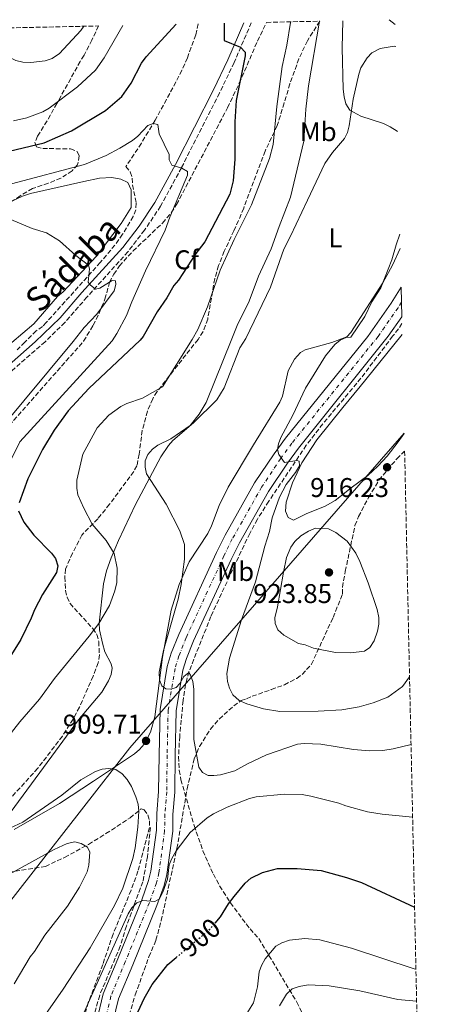
# Model space of a CAD drawing. Units: metres. Extents: x 649158 to 652517, y 4697642 to 4700026.
# Drawn here: x 652365 to 652517, y 4699662 to 4700026 of the extents above; entities that cross this region are included whole.
import ezdxf
from ezdxf.enums import TextEntityAlignment as Align

# ---------------------------------------------------------------- set-up
doc = ezdxf.new("R2010")
doc.units = ezdxf.units.M
doc.header["$MEASUREMENT"] = 0
for name, pattern in [('DGN Style 3', [2.435891, 1.739922, -0.695969]), ('DGN Style 4', [2.785615, 1.391938, -0.695969, 0.00174, -0.695969]), ('DGN Style 5', [1.217945, 0.521977, -0.695969])]:
    doc.linetypes.add(name, pattern=pattern)
for name, color, linetype, lineweight in [('Barranco lineal', 142, 'DGN Style 3', 13), ('Camino', 7, 'DGN Style 3', 0), ('Carretera', 9, 'Continuous', 0), ('Cota de curva de nivel directora', 7, 'Continuous', 0), ('Cota de punto acotado terreno', 7, 'Continuous', 0), ('Curva de nivel directora', 30, 'Continuous', 30), ('Curva de nivel directora no vista', 30, 'DGN Style 5', 30), ('Curva de nivel intermedia', 30, 'Continuous', 0), ('Eje de carretera', 7, 'DGN Style 4', 0), ('Etiqueta de uso rústico', 92, 'Continuous', 0), ('Etiqueta de zona arbolada', 92, 'Continuous', 0), ('Límite de Autonomía', 7, 'Continuous', 0), ('Línea blanca (vial)', 7, 'Continuous', 13), ('Línea de cambio de uso (parcela vista)', 92, 'Continuous', 0), ('Margen derecho', 7, 'Continuous', 0), ('Punto acotado terreno (símbolo)', 7, 'Continuous', 0), ('Zona arbolada', 92, 'DGN Style 3', 0)]:
    doc.layers.add(name, color=color, linetype=linetype, lineweight=lineweight)
doc.styles.add('Style-Arial', font='arial.ttf')

# ---------------------------------------------------------------- blocks, each defined once
blk = doc.blocks.new('5PATER')
at = {"layer": 'Punto acotado terreno (símbolo)', "linetype": 'Continuous', "lineweight": 0}
h = blk.add_hatch(color=51, dxfattribs=at)
edge = h.paths.add_edge_path()
edge.add_ellipse((0, 0), major_axis=(-0.11, -0.111), ratio=0.999422, start_angle=0, end_angle=360)

msp = doc.modelspace()

# ---------------------------------------------------------------- linework, layer by layer
at = {"layer": 'Barranco lineal', "color": 142, "linetype": 'DGN Style 3', "lineweight": 13}
for points in [[(652430.91, 4700024.01, 898.59), (652429.96, 4700019.92, 898.27), (652426.88, 4700011.38, 897.6), (652424.88, 4700006.83, 897.03), (652420.39, 4699998.25, 895.97), (652414.97, 4699988.37, 895.49), (652409.86, 4699979.87, 894.16), (652404.14, 4699971.23, 892.94), (652405.78, 4699969.25, 893.01), (652406.5, 4699966.92, 892.88), (652406.65, 4699964.45, 892.6), (652407.97, 4699957.65, 891.8), (652407.82, 4699955.21, 891.69), (652406.84, 4699952.81, 891.59), (652402.95, 4699946.18, 891.19), (652400.1, 4699942.23, 890.9), (652394.67, 4699935.77, 890.25), (652374.7, 4699913.57, 887.26), (652373.37, 4699912.16, 887.08), (652370.99, 4699910.51, 886.88), (652366.75, 4699906.32, 886.58), (652363.89, 4699903.49, 886.39)], [(652506.17, 4699913.21, 916.43), (652504.93, 4699911.21, 916.37), (652502.77, 4699908.5, 916.23), (652491.07, 4699892.97, 915.92), (652476.98, 4699876.09, 914.92), (652470.85, 4699868.19, 914.67), (652457, 4699847.51, 913.45), (652452.78, 4699840.83, 913.32), (652449.97, 4699835.63, 913.11), (652444.61, 4699824.38, 912.17), (652435.57, 4699804.91, 911.11), (652427.48, 4699784.52, 910.04), (652426.18, 4699779.7, 909.67), (652425.3, 4699773.78, 909.36), (652424.04, 4699760.59, 908.12), (652423.62, 4699753.06, 907.6), (652423.87, 4699748.06, 907.27), (652424.49, 4699744.54, 906.97), (652429.38, 4699727.56, 904.42), (652432.64, 4699718.3, 902.35), (652436.48, 4699709.62, 900.31), (652438.81, 4699705.28, 899.6), (652442.82, 4699699.01, 898.63), (652450.04, 4699689.36, 897.21), (652453.31, 4699685.8, 896.81), (652467.32, 4699662.35, 889), (652476.67, 4699643.41, 883.48)], [(652413.24, 4699726.92, 906.08), (652412.11, 4699716.04, 905.24), (652410.43, 4699706.81, 904.7), (652404.32, 4699690.42, 904), (652402.07, 4699683.03, 903.74), (652394.47, 4699664.86, 902.92), (652390.88, 4699652.38, 902.14)]]:
    msp.add_polyline3d(points, dxfattribs=at)
at = {"layer": 'Camino', "color": 7, "linetype": 'DGN Style 3', "lineweight": 0}
msp.add_polyline3d([(652450.52, 4700024.43, 900.99), (652444.18, 4700009.69, 899.49), (652438.79, 4699998.45, 898.15), (652424.7, 4699970.82, 895.14), (652416.99, 4699956.6, 893.56), (652411.04, 4699947.7, 892.64), (652404.9, 4699939.72, 891.64), (652389.77, 4699922.99, 889.89), (652381.63, 4699913.61, 888.11), (652374.25, 4699906.44, 887.2), (652359.35, 4699893.42, 886.13)], dxfattribs=at)
at = {"layer": 'Carretera', "color": 9, "linetype": 'Continuous', "lineweight": 0}
msp.add_polyline3d([(652392.73, 4699652.95, 902.58), (652395.74, 4699665.44, 903.05), (652401.16, 4699678.37, 903.96), (652410.01, 4699700.17, 904.79), (652412.54, 4699707.24, 905.04), (652413.43, 4699710.71, 905.23), (652415.46, 4699725.94, 906.62), (652415.56, 4699732.01, 906.94), (652416.23, 4699740.2, 907.43), (652416.42, 4699753.65, 908.74), (652416.77, 4699770.53, 909.66), (652419.41, 4699786.41, 910.53), (652420.91, 4699791.31, 910.81), (652423.69, 4699798.25, 911.27), (652437.68, 4699828.58, 912.91), (652440.85, 4699834.98, 913.26), (652451.76, 4699854.26, 914.31), (652458.93, 4699865.07, 914.78), (652463.17, 4699870.8, 915.02), (652493.64, 4699908.36, 916.35), (652502.21, 4699920.69, 916.76), (652505.88, 4699926.7, 916.91), (652506.12, 4699915.64, 916.7), (652501.15, 4699908.48, 916.47), (652467.91, 4699867.12, 915.02), (652463.84, 4699861.63, 914.78), (652456.88, 4699851.12, 914.31), (652446.15, 4699832.17, 913.26), (652443.09, 4699825.99, 912.91), (652429.2, 4699795.88, 911.27), (652426.57, 4699789.31, 910.81), (652425.26, 4699785.03, 910.53), (652422.76, 4699769.97, 909.66), (652422.42, 4699753.55, 908.74), (652422.23, 4699739.91, 907.43), (652421.56, 4699731.72, 906.94), (652421.45, 4699725.49, 906.62), (652419.32, 4699709.56, 905.23), (652418.28, 4699705.48, 905.04), (652415.62, 4699698.03, 904.79), (652406.71, 4699676.08, 903.96), (652401.46, 4699663.57, 903.05), (652398.62, 4699651.79, 902.58)], dxfattribs=at)
at = {"layer": 'Curva de nivel directora', "color": 30, "linetype": 'Continuous', "lineweight": 30, "elevation": 900, "flags": 128}
for points in [[(652360.97, 4699976.95), (652373.99, 4699980), (652384.1, 4699984.38), (652396.55, 4699991.98), (652402.63, 4699997.13), (652406.09, 4700002.06), (652409.97, 4700009.4), (652411.61, 4700011.79), (652422.76, 4700023.83)], [(652440.43, 4700024.21), (652440.45, 4700017.79), (652446.48, 4700015.34), (652448.21, 4700013.52), (652448.25, 4700012.21), (652444.97, 4699995.67), (652444.38, 4699987.82), (652444.45, 4699973.91), (652443.85, 4699966.01), (652442.55, 4699961.05), (652433.28, 4699943.46), (652429.96, 4699939.05), (652423.65, 4699929.25), (652421.92, 4699927.2), (652419.29, 4699922.65), (652415.76, 4699917.58), (652410.5, 4699908.37), (652409.45, 4699907), (652390.44, 4699889.22), (652382.82, 4699880.91), (652377.63, 4699873.72), (652373.37, 4699866.67), (652367.86, 4699855.74), (652364.64, 4699846.86)], [(652364.47, 4699843.91), (652366.44, 4699839.72), (652370.06, 4699834.91), (652376.61, 4699828.32), (652378.1, 4699826.33), (652379, 4699823.62), (652378.51, 4699821.18), (652373.27, 4699813.01), (652370.31, 4699807.38), (652369.1, 4699804.22), (652365.31, 4699796.37), (652357.82, 4699784.36)], [(652437.13, 4699691.5), (652439.11, 4699693.81), (652442.07, 4699698.66), (652444.16, 4699701.4), (652448.26, 4699706.34), (652450.4, 4699708.19), (652454.63, 4699710.26), (652460.24, 4699711.69), (652467.44, 4699711.72), (652476.29, 4699710.92), (652485.69, 4699708.43), (652491.32, 4699706.59), (652510.89, 4699697.45)], [(652407.11, 4699655.44), (652410.87, 4699663.7), (652413.84, 4699668.79), (652419.68, 4699676.24), (652422.75, 4699678.81)]]:
    msp.add_lwpolyline(points, dxfattribs=at)
at = {"layer": 'Curva de nivel directora no vista', "color": 30, "linetype": 'DGN Style 5', "lineweight": 30, "elevation": 900, "flags": 128}
msp.add_lwpolyline([(652422.75, 4699678.81), (652435.19, 4699689.23), (652437.13, 4699691.5)], dxfattribs=at)
at = {"layer": 'Curva de nivel intermedia', "color": 30, "linetype": 'Continuous', "lineweight": 0, "flags": 128}
for points, elevation in [([(652352.3, 4700022.31), (652354.06, 4700020.48), (652359.12, 4700013.3), (652360.99, 4700011.66), (652363.42, 4700010.45), (652366.07, 4700009.78), (652369, 4700009.67), (652374.28, 4700010.26), (652376.89, 4700011.22), (652379.55, 4700013.07), (652387.44, 4700021.58), (652388.59, 4700023.09)], 910), ([(652465.02, 4700024.74), (652464.97, 4700024.51), (652463.65, 4700016.16), (652461.97, 4700008.17), (652459.99, 4699993.38), (652458.64, 4699979.36), (652457.28, 4699974.25), (652450.64, 4699957.04), (652444.21, 4699944.25), (652439.03, 4699932.97), (652434.3, 4699919.36), (652430.7, 4699910.99), (652428.64, 4699907.31), (652417.63, 4699889.75), (652410.25, 4699885.62), (652404.54, 4699883.67), (652402.3, 4699882.55), (652397.88, 4699879.34), (652393.48, 4699874.62), (652388.28, 4699864.86), (652386.01, 4699855.34), (652385.96, 4699852.36), (652386.41, 4699849.9), (652388.59, 4699844.88), (652391.67, 4699839.04), (652396.82, 4699832.97), (652399.79, 4699828.12), (652400.94, 4699822.75), (652400.8, 4699817.51), (652400.01, 4699814.34), (652398.15, 4699808.93), (652394.1, 4699802.26), (652390.6, 4699797.57), (652377.8, 4699782.01), (652372.24, 4699774.35), (652364.96, 4699765.98), (652359.64, 4699759.18)], 905), ([(652362.55, 4699988.09), (652367.57, 4699989.2), (652373.47, 4699991.49), (652375.76, 4699992.86), (652386.26, 4700000.7), (652392.92, 4700006.87), (652396.14, 4700011.38), (652403.03, 4700023.41)], 905), ([(652475.74, 4700024.98), (652471.71, 4700001.11), (652470.66, 4699992.49), (652469.88, 4699980.59), (652465, 4699959.88), (652460.77, 4699949.13), (652457.91, 4699940.78), (652453.13, 4699930.7), (652449.71, 4699921.43), (652445.26, 4699912.46), (652443.36, 4699907.54)], 910), ([(652484.36, 4700025.16), (652484.09, 4700015.16), (652484.51, 4699999.85), (652484.85, 4699996.98), (652485.52, 4699994.45), (652486.89, 4699992.03), (652491.03, 4699989.88), (652499.36, 4699987.11), (652501.9, 4699985.91), (652504.47, 4699984.36), (652504.62, 4699984.18)], 915), ([(652501.46, 4700025.53), (652503.66, 4700023.72), (652503.76, 4700023.7)], 920), ([(652361.82, 4699964.83), (652388.84, 4699971.94), (652396.88, 4699975.36), (652401.91, 4699978.07), (652406.6, 4699980.91), (652408.55, 4699982.47), (652412.23, 4699986.44), (652414.22, 4699987.18), (652415.91, 4699986.8), (652416.49, 4699983.33), (652420.14, 4699975.66), (652420.13, 4699973.74), (652421.15, 4699971.71), (652424.82, 4699970.66), (652426.96, 4699969.35), (652426.97, 4699968.08), (652420.43, 4699952.56), (652418.71, 4699947.76), (652411.41, 4699932.66), (652406.3, 4699921.28), (652404.32, 4699916.12), (652400.77, 4699909.52), (652399.04, 4699906.83), (652364.92, 4699869.42), (652360.06, 4699859.48)], 895), ([(652359.24, 4699952.67), (652369.44, 4699948.38), (652374.79, 4699946.67), (652379.65, 4699943.74), (652385.67, 4699938.33), (652390.34, 4699934.8), (652390.71, 4699933.42), (652390.19, 4699928.5), (652390.96, 4699927.45), (652392.96, 4699925.91), (652394.53, 4699926.22), (652399.05, 4699929.15), (652400.32, 4699928.96), (652400.46, 4699927.67), (652399.85, 4699925.33), (652393.44, 4699916.71), (652388.72, 4699911.69), (652384.6, 4699906.6)], 890), ([(652505.45, 4699946.2), (652504.03, 4699942.29), (652502.48, 4699936.78), (652498.43, 4699926.38), (652495.12, 4699921.23), (652492.44, 4699915.78), (652487.37, 4699908.15)], 915), ([(652384.6, 4699906.6), (652357.16, 4699873.7)], 890), ([(652443.36, 4699907.54), (652433.85, 4699884.04), (652431.23, 4699879.63), (652427.94, 4699875.51), (652420.81, 4699870.58), (652416.01, 4699868.19), (652413.98, 4699866.73), (652412.28, 4699864.76), (652411.26, 4699862.43), (652411.3, 4699860.12), (652411.76, 4699857.6), (652419.03, 4699846.47), (652424.07, 4699836.54), (652425.84, 4699831.52), (652425.79, 4699826.08), (652424.6, 4699816.77), (652423.43, 4699811.29), (652418.05, 4699792.27), (652416.5, 4699784.31), (652416.53, 4699781.51), (652417.41, 4699779.21), (652418.9, 4699778.18), (652420.8, 4699778), (652422.68, 4699778.66), (652424.13, 4699780.16), (652425.56, 4699782.71), (652427.43, 4699784.21), (652428.07, 4699783.17), (652428.89, 4699780.8), (652429.22, 4699777.96), (652429.3, 4699759.41), (652431.14, 4699749.13), (652432.43, 4699747.26), (652434.63, 4699746.05), (652436.66, 4699746.06), (652439.18, 4699746.31), (652444.48, 4699747.79), (652449.09, 4699750.41), (652456.1, 4699753.73), (652467.61, 4699757.7), (652470.1, 4699757.97), (652476.24, 4699757.63), (652488.26, 4699755.71), (652494.16, 4699755.17), (652499.18, 4699755.4), (652502.99, 4699755.94), (652509.57, 4699757.54)], 910), ([(652509.03, 4699782.58), (652506.39, 4699778.98), (652500.98, 4699775.1), (652495.54, 4699772.91), (652490.39, 4699771.44), (652484.01, 4699770.42), (652475.18, 4699769.86), (652461.12, 4699769.79), (652454.97, 4699770.8), (652448.84, 4699772.6), (652446.09, 4699773.82), (652443.74, 4699775.88), (652442.44, 4699778.38), (652441.77, 4699780.9), (652441.51, 4699783.84), (652442.44, 4699789.44), (652446.88, 4699803.71), (652452.13, 4699817.68), (652455.46, 4699830.88), (652457.3, 4699836.27), (652458.28, 4699841.34), (652460.89, 4699848.95), (652463.4, 4699853.63), (652466.85, 4699858.09), (652468.28, 4699860.63), (652468.25, 4699862.32), (652467.41, 4699862.52), (652462.79, 4699861.82), (652460.64, 4699864.73), (652460.19, 4699866.61), (652460.57, 4699868.72), (652461.48, 4699871.06), (652465.88, 4699879.33), (652470.54, 4699889.25), (652477.95, 4699901.28), (652481.4, 4699905.45), (652483.4, 4699907.01), (652485.61, 4699907.99), (652487.37, 4699908.15)], 915), ([(652487.33, 4699791.48), (652481.67, 4699791.59), (652473.56, 4699793.16), (652470.45, 4699794.37), (652468.01, 4699794.93), (652462.5, 4699797.93), (652460.37, 4699800), (652459.3, 4699802.26), (652459.24, 4699804.45), (652460.23, 4699808.41), (652462.4, 4699821.33), (652463.55, 4699826.64), (652465.14, 4699830.58), (652466.61, 4699832.61), (652468.78, 4699834.67), (652471.63, 4699836.47), (652474.24, 4699837.56), (652479.08, 4699837.26), (652481.72, 4699835.96), (652485.94, 4699832.7), (652489.19, 4699828.36), (652490.7, 4699825.28), (652493.76, 4699817.36), (652497.07, 4699807.42), (652497.64, 4699804.53), (652497.69, 4699802.03), (652497.22, 4699799.45), (652495.94, 4699795.83), (652494.4, 4699793.44), (652492.31, 4699792.09), (652487.33, 4699791.48)], 920), ([(652361.19, 4699726.69), (652366.01, 4699728.86), (652380.41, 4699738.89), (652387.43, 4699744.53), (652392.9, 4699747.61), (652395.41, 4699748.49), (652397.89, 4699748.75), (652400.38, 4699748.28), (652402.75, 4699746.76), (652404.66, 4699744.63), (652406.2, 4699742.07)], 910), ([(652406.2, 4699742.07), (652407.77, 4699738.17), (652408.66, 4699735.45), (652408.91, 4699732.96), (652408.58, 4699727.03), (652407.6, 4699719.3), (652406.66, 4699715.43), (652403.02, 4699704.4), (652399.99, 4699698.07), (652390.9, 4699682.35), (652380.91, 4699667.05), (652372.48, 4699654.93)], 910), ([(652387.78, 4699656.36), (652404.96, 4699694.92), (652406.38, 4699697.19), (652408.14, 4699698.97), (652410.44, 4699699.84), (652414.87, 4699699.49), (652416.62, 4699700.5), (652417.85, 4699702.91), (652419.57, 4699707.77), (652420.13, 4699713.04), (652421.14, 4699715.37), (652422.77, 4699718.22), (652427.95, 4699724.97), (652434.17, 4699730.41), (652436.52, 4699731.97), (652441.65, 4699734.37), (652449.89, 4699737.66), (652452.34, 4699738.17), (652462.84, 4699739.17), (652469.37, 4699739.06), (652472.53, 4699738.48), (652482.88, 4699735.91), (652485.42, 4699734.9), (652493.45, 4699732.71), (652498.94, 4699731.75), (652510.16, 4699730.71)], 905), ([(652360.05, 4699709.01), (652377.57, 4699718.76), (652382.38, 4699721.01), (652385.31, 4699721.62), (652387.63, 4699721.02), (652389.97, 4699719.59), (652390.84, 4699717.71), (652390.51, 4699712.92), (652389.85, 4699710.45), (652387.05, 4699704.81), (652382.57, 4699697.85), (652374.2, 4699687.08), (652370.38, 4699680.98), (652368.73, 4699679.07), (652362.79, 4699669.08)], 915), ([(652448.2, 4699657.07), (652451.28, 4699662.11), (652452.77, 4699667.92), (652453.47, 4699673.46), (652454.34, 4699675.8), (652455.63, 4699678.33), (652459.63, 4699683.02), (652461.78, 4699684.29), (652464.59, 4699685.2), (652470.37, 4699685.82), (652475.9, 4699685.38), (652487.55, 4699682.22), (652510.78, 4699674.62), (652511.39, 4699674.46)], 895), ([(652460.91, 4699660.93), (652463.55, 4699665.32), (652465.68, 4699667.23), (652468.23, 4699668.13), (652471.52, 4699668.67), (652479.31, 4699668.37), (652490.65, 4699666.51), (652504.64, 4699663.3), (652511.65, 4699662.64)], 890)]:
    msp.add_lwpolyline(points, dxfattribs=dict(at, elevation=elevation))
at = {"layer": 'Eje de carretera', "color": 7, "linetype": 'DGN Style 4', "lineweight": 0}
msp.add_polyline3d([(652506, 4699921.06, 916.81), (652504.77, 4699919.03, 916.76), (652497.39, 4699908.42, 916.41), (652465.54, 4699868.96, 915.02), (652461.39, 4699863.35, 914.96), (652454.32, 4699852.69, 914.31), (652443.5, 4699833.58, 913.26), (652440.39, 4699827.29, 912.91), (652426.45, 4699797.07, 911.27), (652423.74, 4699790.31, 910.81), (652422.34, 4699785.72, 910.53), (652419.77, 4699770.25, 909.66), (652419.42, 4699753.6, 908.74), (652419.23, 4699740.06, 907.43), (652418.56, 4699731.87, 906.94), (652418.46, 4699725.72, 906.62), (652416.38, 4699710.14, 905.23), (652415.41, 4699706.36, 905.04), (652412.82, 4699699.1, 904.92), (652403.94, 4699677.23, 903.96), (652398.6, 4699664.51, 903.05), (652395.68, 4699652.37, 902.58)], dxfattribs=at)
at = {"layer": 'Límite de Autonomía', "color": 7, "linetype": 'Continuous', "lineweight": 0}
msp.add_polyline3d([(651840.26, 4698923.7, 907.28), (652068.76, 4699050.52, 896.89), (652035.36, 4699296.11, 912.31), (652060.28, 4699383.25, 926.14), (652205.8, 4699524.26, 912.74), (652252.03, 4699575.21, 914.63), (652316.1, 4699641.78, 920.05), (652405.63, 4699756.33, 909.09), (652507.06, 4699872.72, 916.96)], dxfattribs=at)
at = {"layer": 'Línea blanca (vial)', "color": 7, "linetype": 'Continuous', "lineweight": 13}
for points in [[(652505.88, 4699926.7, 916.91), (652502.21, 4699920.69, 916.76), (652493.64, 4699908.36, 916.35), (652463.17, 4699870.8, 915.02), (652458.93, 4699865.07, 914.78), (652451.76, 4699854.26, 914.31), (652440.85, 4699834.98, 913.26), (652437.68, 4699828.58, 912.91), (652423.69, 4699798.25, 911.27), (652420.91, 4699791.31, 910.81), (652419.41, 4699786.41, 910.53), (652416.77, 4699770.53, 909.66), (652416.42, 4699753.65, 908.74), (652416.23, 4699740.2, 907.43), (652415.56, 4699732.01, 906.94), (652415.46, 4699725.94, 906.62), (652413.43, 4699710.71, 905.23), (652412.54, 4699707.24, 905.04), (652410.01, 4699700.17, 904.79), (652401.16, 4699678.37, 903.96), (652395.74, 4699665.44, 903.05), (652392.73, 4699652.95, 902.58)], [(652506.12, 4699915.64, 916.7), (652501.15, 4699908.48, 916.47), (652467.91, 4699867.12, 915.02), (652463.84, 4699861.63, 914.78), (652456.88, 4699851.12, 914.31), (652446.15, 4699832.17, 913.26), (652443.09, 4699825.99, 912.91), (652429.2, 4699795.88, 911.27), (652426.57, 4699789.31, 910.81), (652425.26, 4699785.03, 910.53), (652422.76, 4699769.97, 909.66), (652422.42, 4699753.55, 908.74), (652422.23, 4699739.91, 907.43), (652421.56, 4699731.72, 906.94), (652421.45, 4699725.49, 906.62), (652419.32, 4699709.56, 905.23), (652418.28, 4699705.48, 905.04), (652415.62, 4699698.03, 904.79), (652406.71, 4699676.08, 903.96), (652401.46, 4699663.57, 903.05), (652398.62, 4699651.79, 902.58)]]:
    msp.add_polyline3d(points, dxfattribs=at)
at = {"layer": 'Línea de cambio de uso (parcela vista)', "color": 92, "linetype": 'Continuous', "lineweight": 0}
for points in [[(652361.4, 4699732.26, 909.01), (652372.32, 4699747.21, 907.68), (652386.57, 4699766.66, 907.77), (652395.31, 4699776.9, 907.42), (652397.74, 4699781.12, 907.41), (652398.72, 4699783.49, 907.14), (652399.07, 4699785.82, 906.79), (652398.7, 4699787.37, 906.49), (652396.41, 4699791.88, 905.58), (652395.48, 4699795.06, 905.15), (652394.36, 4699799.96, 904.67), (652394.32, 4699802.44, 904.5), (652395.85, 4699816.96, 904.03), (652396.99, 4699821.83, 904.32), (652398.67, 4699826.56, 904.97), (652401.47, 4699833.04, 906.19), (652405.57, 4699841.88, 908.53), (652407.75, 4699846.31, 909.35), (652417.09, 4699863.9, 910.62), (652419.86, 4699868.06, 910.81), (652421.51, 4699869.96, 910.83), (652429.13, 4699876.5, 910.43), (652437.81, 4699884.96, 910.2), (652440.51, 4699889.44, 910.19), (652446.25, 4699904.17, 910.44), (652448.52, 4699907.63, 910.56), (652457.6, 4699926.61, 910.9), (652462.56, 4699940.71, 912.12), (652465.04, 4699945.52, 912.32), (652471.28, 4699958.85, 912.27), (652477.71, 4699972.38, 912.82), (652480.57, 4699976.47, 913.25), (652485, 4699981.63, 913.65), (652486.07, 4699983.88, 913.99), (652486.71, 4699986.27, 914.45), (652488.15, 4699996.09, 915.3), (652490.26, 4700005.41, 916.12), (652491.07, 4700007.73, 916.46), (652493.37, 4700011.43, 917.22), (652495.14, 4700013.3, 917.71), (652498.16, 4700014.82, 918.32), (652503.32, 4700015.69, 918.18), (652503.94, 4700015.68, 918.24)], [(652362.4495, 4699958.681, 891.8779), (652365.92, 4699960.31, 892.1), (652368.89, 4699961.26, 892.24), (652388.64, 4699965.73, 892.24), (652394.42, 4699966.88, 892.65), (652398.97, 4699967.13, 892.65), (652402.24, 4699966.61, 892.93), (652404.85, 4699965.3, 892.93), (652406.07, 4699962.57, 892.93), (652406.12, 4699956.04, 892.51), (652402.44, 4699950.24, 891.69), (652393.12, 4699937.94, 890.04), (652381, 4699924.86, 888.53), (652378.88, 4699923.19, 888.39), (652370.09, 4699913.04, 887.43), (652362, 4699906.24, 886.51)], [(652505.57, 4699940.96, 915.42), (652502.78, 4699934.8, 915.33), (652499.1, 4699928.27, 915.18), (652487.35, 4699909.9, 914.61), (652485.82, 4699908.25, 914.15)], [(652362.88, 4699726.15, 909.42), (652379.64, 4699735.75, 909.95), (652392.17, 4699744.01, 909.98), (652407.28, 4699754.17, 909.28), (652409.21, 4699755.76, 909.22), (652410.87, 4699757.68, 909.17), (652413.3, 4699762.18, 909.14), (652414.86, 4699767.79, 909.24), (652417.7, 4699789.87, 909.78), (652420.84, 4699807.22, 909.56), (652423.89, 4699816.74, 909.69), (652427.54, 4699825.09, 910), (652434.39, 4699835.56, 910.87), (652435.81, 4699838.41, 911.03), (652438.67, 4699845.91, 911.35), (652441.95, 4699852.65, 911.75), (652451.29, 4699868.3, 911.69), (652461.09, 4699884.07, 912.11), (652462.07, 4699886.33, 912.14), (652464.12, 4699895.68, 912.24), (652466.54, 4699900.03, 912.3), (652468.66, 4699902.43, 912.47), (652470.42, 4699903.48, 912.65), (652480.32, 4699906.21, 913.39), (652485.82, 4699908.25, 914.15)], [(652507.06, 4699872.56, 916.95), (652504.86, 4699869.46, 916.57), (652500.69, 4699864.17, 916.25), (652497.29, 4699860.46, 916.19), (652493.62, 4699857.06, 916.22), (652487.39, 4699852.4, 916.45), (652481.53, 4699847.76, 917.06), (652477.86, 4699845.69, 917.34), (652470.85, 4699842.83, 917.66), (652466.07, 4699840.51, 917.59), (652464.13, 4699841.44, 917.26), (652463.12, 4699843.82, 917.18), (652463.39, 4699847.21, 916.92), (652465.76, 4699854.32, 916.45), (652469.26, 4699861.75, 916.11), (652474.71, 4699870.15, 915.93), (652484.4, 4699882.12, 916.01), (652490.73, 4699889.86, 916.5), (652505.8, 4699908.55, 918.56), (652506.26, 4699909.16, 918.63)]]:
    msp.add_polyline3d(points, dxfattribs=at)
at = {"layer": 'Margen derecho', "color": 7, "linetype": 'Continuous', "lineweight": 0}
msp.add_polyline3d([(652447.76, 4700024.37, 900.89), (652441.9, 4700010.72, 899.49), (652436.55, 4699999.55, 898.15), (652422.49, 4699971.99, 895.14), (652414.84, 4699957.9, 893.56), (652409.01, 4699949.15, 892.64), (652402.98, 4699941.32, 891.64), (652387.9, 4699924.63, 889.89), (652379.81, 4699915.33, 888.11), (652370.6, 4699906.38, 886.97), (652357.77, 4699895.04, 886.13)], dxfattribs=at)
at = {"layer": 'Zona arbolada', "color": 92, "linetype": 'DGN Style 3', "lineweight": 0}
for points in [[(652309.96, 4700021.4, 916.97), (652394.06, 4700023.21, 909.56), (652391.59, 4700018, 908.65), (652388.71, 4700012.42, 907.49), (652387.28, 4700010.13, 906.67), (652378.64, 4699994.56, 903.51), (652374.99, 4699988.08, 902.67), (652371.5, 4699982.43, 902.55), (652370.53, 4699980.11, 902.55), (652371.12, 4699978.53, 902.41), (652373.38, 4699977.93, 902.05), (652383.65, 4699977.74, 900.47), (652386.07, 4699976.91, 900.04), (652386.92, 4699975.24, 899.8), (652386.26, 4699971.92, 899.55), (652384.28, 4699969.67, 899.27), (652380.1, 4699966.92, 898.71), (652375.45, 4699965.08, 898.27), (652369.62, 4699963.12, 898.15), (652365.11, 4699960.41, 898.06), (652360.94, 4699957.7, 897.42)], [(652361.04, 4699875.54, 894.99), (652388.52, 4699906.67, 894.95), (652392.02, 4699912.53, 894.71), (652394.24, 4699917, 894.84), (652396.41, 4699922.25, 895.4), (652398.11, 4699928.36, 896.5), (652399.64, 4699931.42, 896.5), (652401.73, 4699934.49, 896.5), (652406.79, 4699940.03, 896.59), (652417.72, 4699950.36, 897.21), (652420.93, 4699954.17, 897.53), (652422.88, 4699957.18, 897.8), (652441.75, 4699992.96, 902.28), (652446.05, 4700002.05, 903.37), (652452.82, 4700017.61, 905.34), (652456.18, 4700024.55, 906.12), (652475.82, 4700024.98, 915.23), (652471.24, 4700017.75, 914.23), (652468.12, 4700011.09, 912.76), (652464.81, 4700001.85, 910.64), (652462.65, 4699994.76, 909.32), (652460.14, 4699986.38, 908.32), (652455.59, 4699976.98, 908.12), (652447.7, 4699955.83, 905.57), (652445.81, 4699951.24, 905.51), (652444.09, 4699947.53, 905.84), (652440.53, 4699939.91, 907.7), (652438.43, 4699934.61, 907.49), (652437.02, 4699929.8, 907.11), (652434.39, 4699914.82, 905.88), (652432.67, 4699910.21, 905.5), (652430.82, 4699907.35, 905.39), (652415.67, 4699888.04, 906.2), (652414.07, 4699885.38, 906.33), (652412.12, 4699880.81, 907.01), (652410.19, 4699873.69, 908.46), (652409.07, 4699864.93, 909.4), (652408.22, 4699860.63, 909.43), (652407.04, 4699858.47, 909.05), (652398.1, 4699846.36, 907.04), (652393.73, 4699841.02, 906.2), (652387.91, 4699835.01, 904.72), (652384.41, 4699828.26, 903.92), (652381.86, 4699822.42, 904.04), (652381.57, 4699819.46, 904.45), (652381.85, 4699814.52, 904.41), (652382.4, 4699812.07, 904.36), (652383.49, 4699809.66, 904.53), (652391.92, 4699800.43, 906.62), (652393.42, 4699798.28, 907.01), (652394.12, 4699795.66, 907.27), (652394.35, 4699790.68, 907.99), (652393.91, 4699787.76, 908.35), (652392, 4699782.8, 908.34), (652386.99, 4699771.38, 909.2), (652384.66, 4699766.98, 909.48), (652380.68, 4699760.69, 909.7), (652371.59, 4699748.76, 910.07), (652349.87, 4699724.94, 910.37)], [(652475.82, 4700024.98, 915.23), (652471.24, 4700017.75, 914.23), (652468.12, 4700011.09, 912.76), (652464.81, 4700001.85, 910.64), (652462.65, 4699994.76, 909.32), (652460.14, 4699986.38, 908.32), (652455.59, 4699976.98, 908.12), (652447.7, 4699955.83, 905.57), (652445.81, 4699951.24, 905.51), (652444.09, 4699947.53, 905.84), (652440.53, 4699939.91, 907.7), (652438.43, 4699934.61, 907.49), (652437.02, 4699929.8, 907.11), (652434.39, 4699914.82, 905.88), (652432.67, 4699910.21, 905.5), (652430.82, 4699907.35, 905.39), (652415.67, 4699888.04, 906.2), (652414.07, 4699885.38, 906.33), (652412.12, 4699880.81, 907.01), (652410.19, 4699873.69, 908.46), (652409.07, 4699864.93, 909.4), (652408.22, 4699860.63, 909.43), (652407.04, 4699858.47, 909.05), (652398.1, 4699846.36, 907.04), (652393.73, 4699841.02, 906.2), (652387.91, 4699835.01, 904.72), (652384.41, 4699828.26, 903.92), (652381.86, 4699822.42, 904.04), (652381.57, 4699819.46, 904.45), (652381.85, 4699814.52, 904.41), (652382.4, 4699812.07, 904.36), (652383.49, 4699809.66, 904.53), (652391.92, 4699800.43, 906.62), (652393.42, 4699798.28, 907.01), (652394.12, 4699795.66, 907.27), (652394.35, 4699790.68, 907.99), (652393.91, 4699787.76, 908.35), (652392, 4699782.8, 908.34), (652386.99, 4699771.38, 909.2), (652384.66, 4699766.98, 909.48), (652380.68, 4699760.69, 909.7), (652371.59, 4699748.76, 910.07), (652349.87, 4699724.94, 910.37)], [(652361.04, 4699875.54, 894.99), (652388.52, 4699906.67, 894.95), (652392.02, 4699912.53, 894.71), (652394.24, 4699917, 894.84), (652396.41, 4699922.25, 895.4), (652398.11, 4699928.36, 896.5), (652399.64, 4699931.42, 896.5), (652401.73, 4699934.49, 896.5), (652406.79, 4699940.03, 896.59), (652417.72, 4699950.36, 897.21), (652420.93, 4699954.17, 897.53), (652422.88, 4699957.18, 897.8), (652441.75, 4699992.96, 902.28), (652446.05, 4700002.05, 903.37), (652452.82, 4700017.61, 905.34), (652456.18, 4700024.55, 906.12)], [(652394.06, 4700023.21, 909.56), (652391.59, 4700018, 908.65), (652388.71, 4700012.42, 907.49), (652387.28, 4700010.13, 906.67), (652378.64, 4699994.56, 903.51), (652374.99, 4699988.08, 902.67), (652371.5, 4699982.43, 902.55), (652370.53, 4699980.11, 902.55), (652371.12, 4699978.53, 902.41), (652373.38, 4699977.93, 902.05), (652383.65, 4699977.74, 900.47), (652386.07, 4699976.91, 900.04), (652386.92, 4699975.24, 899.8), (652386.26, 4699971.92, 899.55), (652384.28, 4699969.67, 899.27), (652380.1, 4699966.92, 898.71), (652375.45, 4699965.08, 898.27), (652369.62, 4699963.12, 898.15), (652365.11, 4699960.41, 898.06), (652362.4495, 4699958.681, 897.6517)], [(652403.93, 4699652.81, 902.83), (652407.61, 4699664.99, 903.27), (652412.64, 4699679.06, 904.41), (652415.26, 4699685.21, 904.99), (652417.23, 4699692.45, 905.42), (652423.02, 4699719.12, 906.6), (652426.79, 4699741.2, 908.24), (652429.42, 4699752.26, 909.31), (652431.38, 4699756.88, 910.15), (652435.41, 4699763.21, 912), (652438.64, 4699766.97, 913.52), (652444.01, 4699771.83, 916.08), (652446.73, 4699773.8, 917.37), (652448.69, 4699774.49, 918.72), (652450.82, 4699775.38, 919.43), (652457.92, 4699777.84, 921.16), (652462.78, 4699779.67, 922.01), (652467.31, 4699782.02, 922.6), (652469.35, 4699783.49, 922.8), (652472.72, 4699787.21, 923.02), (652480.75, 4699804.53, 924.08), (652484.25, 4699813.19, 924.37), (652484.19, 4699815.69, 924.37), (652485.28, 4699821.57, 924.29), (652488.82, 4699838.57, 922), (652490.15, 4699841.82, 921.96), (652493.87, 4699848.88, 921.63), (652497.72, 4699855.3, 921.26), (652504.27, 4699863.13, 920.94), (652507.2, 4699866.04, 920.93), (652516.7, 4699431.33, 879)], [(652467.31, 4699782.02, 922.6), (652469.35, 4699783.49, 922.8), (652472.72, 4699787.21, 923.02), (652480.75, 4699804.53, 924.08), (652484.25, 4699813.19, 924.37), (652484.19, 4699815.69, 924.37), (652485.28, 4699821.57, 924.29), (652488.82, 4699838.57, 922), (652490.15, 4699841.82, 921.96), (652493.87, 4699848.88, 921.63), (652497.72, 4699855.3, 921.26), (652504.27, 4699863.13, 920.94), (652507.2, 4699866.04, 920.93)], [(652403.93, 4699652.81, 902.83), (652407.61, 4699664.99, 903.27), (652412.64, 4699679.06, 904.41), (652415.26, 4699685.21, 904.99), (652417.23, 4699692.45, 905.42), (652423.02, 4699719.12, 906.6), (652426.79, 4699741.2, 908.24), (652429.42, 4699752.26, 909.31), (652431.38, 4699756.88, 910.15), (652435.41, 4699763.21, 912), (652438.64, 4699766.97, 913.52), (652444.01, 4699771.83, 916.08), (652446.73, 4699773.8, 917.37), (652448.69, 4699774.49, 918.72), (652450.82, 4699775.38, 919.43), (652457.92, 4699777.84, 921.16), (652462.78, 4699779.67, 922.01), (652467.31, 4699782.02, 922.6)], [(652360.77, 4699710.38, 914.92), (652374.39, 4699712.5, 916.43), (652381.48, 4699715.82, 916.71), (652390.37, 4699720.65, 916.56), (652396.76, 4699724.61, 915.13), (652405.67, 4699730.42, 912.53), (652409.77, 4699733.8, 910.57), (652410.88, 4699733.46, 910.24), (652412.27, 4699731.57, 909.98), (652412.86, 4699729.35, 909.75), (652412.82, 4699726.88, 909.56), (652408.61, 4699710.74, 908.76), (652406.04, 4699703.67, 908.48), (652399.42, 4699687.5, 908), (652395.6, 4699676.26, 907.94), (652390.25, 4699662.22, 907.85), (652387.81, 4699653.54, 907.68)], [(652360.77, 4699710.38, 914.92), (652374.39, 4699712.5, 916.43), (652381.48, 4699715.82, 916.71), (652390.37, 4699720.65, 916.56), (652396.76, 4699724.61, 915.13), (652405.67, 4699730.42, 912.53), (652409.77, 4699733.8, 910.57), (652410.88, 4699733.46, 910.24), (652412.27, 4699731.57, 909.98), (652412.86, 4699729.35, 909.75), (652412.82, 4699726.88, 909.56), (652408.61, 4699710.74, 908.76), (652406.04, 4699703.67, 908.48), (652399.42, 4699687.5, 908), (652395.6, 4699676.26, 907.94), (652390.25, 4699662.22, 907.85), (652387.81, 4699653.54, 907.68)]]:
    msp.add_polyline3d(points, dxfattribs=at)

# ---------------------------------------------------------------- block references
at = {"layer": 'Punto acotado terreno (símbolo)', "color": 7, "linetype": 'Continuous', "lineweight": 0, "xscale": 10, "yscale": 10, "zscale": 10}
for p in [(652500.71, 4699860.07, 916.23), (652479.25, 4699821.19, 923.85), (652411.6, 4699758.9, 909.71)]:
    msp.add_blockref('5PATER', p, dxfattribs=at)

# ---------------------------------------------------------------- texts
at = {"color": 7, "linetype": 'Continuous', "lineweight": 0, "style": 'Style-Arial'}
msp.add_text('Sádaba', height=9, rotation=45.23709, dxfattribs=at).set_placement((652387.639, 4699932.0644, 888.9), align=Align.CENTER)
at = {"layer": 'Cota de curva de nivel directora', "color": 7, "linetype": 'Continuous', "lineweight": 0, "style": 'Style-Arial'}
msp.add_text('900', height=7, rotation=39.94699, dxfattribs=at).set_placement((652431.5445, 4699686.1758, 900), align=Align.MIDDLE_CENTER)
at = {"layer": 'Cota de punto acotado terreno', "color": 7, "linetype": 'Continuous', "lineweight": 0, "style": 'Style-Arial'}
for s, p in [('916.23', (652472.27, 4699849.06, 916.23)), ('923.85', (652451.2, 4699809.86, 923.85)), ('909.71', (652380.85, 4699761.58, 909.71))]:
    msp.add_text(s, height=7, dxfattribs=at).set_placement(p)
at = {"layer": 'Etiqueta de uso rústico', "color": 92, "linetype": 'Continuous', "lineweight": 0, "style": 'Style-Arial'}
for s, p in [('Mb', (652475.2602, 4699984.13, 910.89)), ('L', (652481.5814, 4699944.86, 913.32)), ('Mb', (652444.7302, 4699821.51, 912.02))]:
    msp.add_text(s, height=7, dxfattribs=at).set_placement(p, align=Align.MIDDLE_CENTER)
at = {"layer": 'Etiqueta de zona arbolada', "color": 92, "linetype": 'Continuous', "lineweight": 0, "style": 'Style-Arial'}
msp.add_text('Cf', height=7, dxfattribs=at).set_placement((652426.6195, 4699936.76, 898.8), align=Align.MIDDLE_CENTER)

doc.saveas('drawing.dxf')
